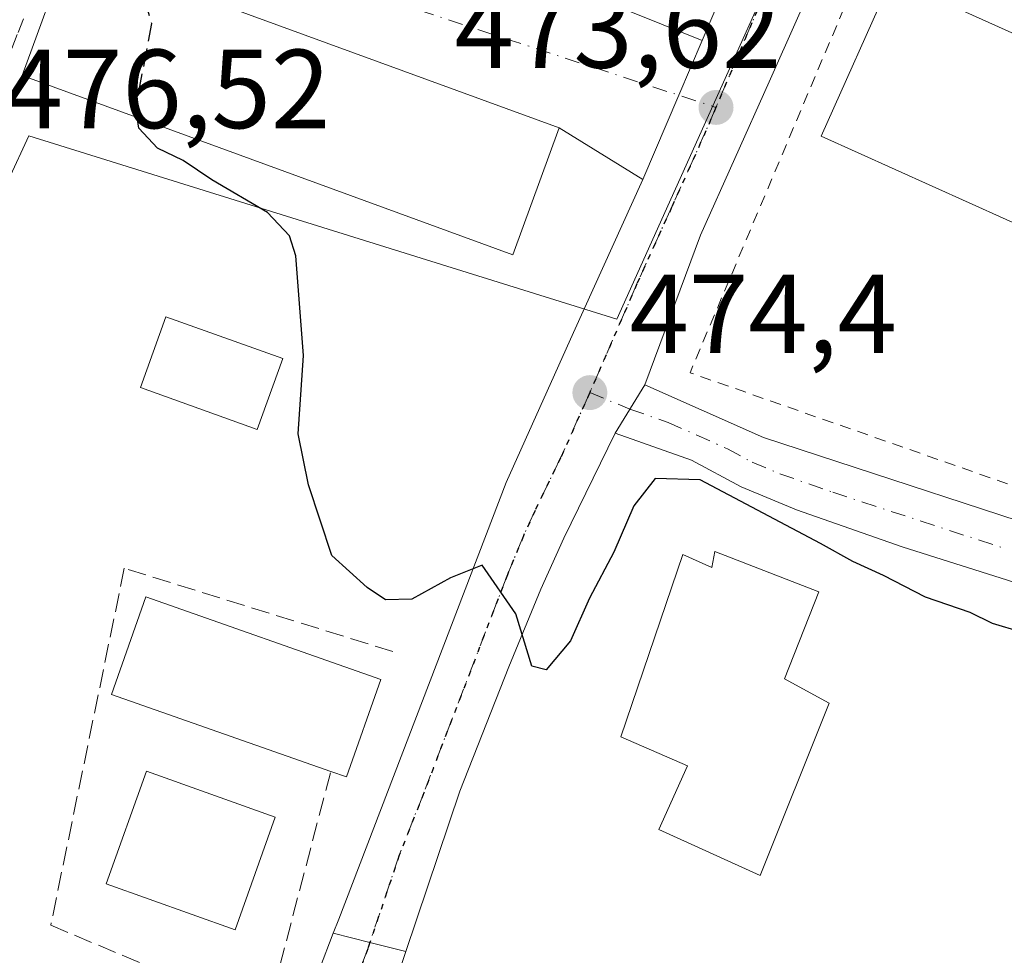
# Model space of a CAD drawing. Units: metres. Extents: x 583290 to 586719, y 4752071 to 4754427.
# Drawn here: x 584062 to 584150, y 4752203 to 4752287 of the extents above; entities that cross this region are included whole.
import ezdxf

# ---------------------------------------------------------------- set-up
doc = ezdxf.new("R2010")
doc.units = ezdxf.units.M
doc.header["$MEASUREMENT"] = 0
for name, pattern in [('DGN Style 2', [1.6480167562047852, 0.988810053722871, -0.6592067024819142]), ('DGN Style 3', [2.307223458686699, 1.648016756204785, -0.6592067024819142]), ('DGN Style 4', [2.6384748266838614, 1.318413404963828, -0.6592067024819142, 0.001648016756204785, -0.6592067024819142]), ('DGN Style 5', [1.1536117293433497, 0.4944050268614355, -0.6592067024819142])]:
    doc.linetypes.add(name, pattern=pattern)
for name, color, linetype, lineweight in [('Alambrada', 7, 'DGN Style 2', 0), ('Carretera de calzada única Cxs', 7, 'Continuous', 13), ('Carretera de calzada única eje', 7, 'DGN Style 4', 0), ('Cultivos leñosos CxS', 92, 'Continuous', 0), ('Curva de nivel maestra', 30, 'Continuous', 30), ('Curva de nivel maestra oculto', 30, 'DGN Style 3', 30), ('Edificación Cxs', 1, 'Continuous', 13), ('Muro lineal', 1, 'DGN Style 3', 13), ('Núcleo urbano CxS', 7, 'Continuous', 0), ('Punto de cota en terreno', 7, 'Continuous', 0), ('Ruta', 7, 'DGN Style 5', 30), ('Rótulo de punto de cota en terreno', 7, 'Continuous', 0), ('Vía urbana Cxs', 4, 'Continuous', 0), ('Vía urbana eje', 4, 'DGN Style 4', 0)]:
    doc.layers.add(name, color=color, linetype=linetype, lineweight=lineweight)
doc.styles.add('Style-Arial', font='txt')

# ---------------------------------------------------------------- blocks, each defined once
blk = doc.blocks.new('5PATER')
at = {"layer": 'Cultivos leñosos CxS', "linetype": 'Continuous', "lineweight": 0}
h = blk.add_hatch(color=51, dxfattribs=at)
edge = h.paths.add_edge_path()
edge.add_ellipse((0, 0), major_axis=(-0.1095731443231308, -0.1110710700762829), ratio=0.9994222409660322, start_angle=0, end_angle=360)

msp = doc.modelspace()

# ---------------------------------------------------------------- linework, layer by layer
at = {"layer": 'Alambrada', "color": 7, "linetype": 'DGN Style 2', "lineweight": 0, "extrusion": (-0.03218435942362416, 0.02981451563823207, 0.9990371673094794), "elevation": 123360.9083994656, "flags": 128}
msp.add_lwpolyline([(-3883246.87850152, -2798331.33569192), (-3883210.619980581, -2798318.181468126), (-3883226.004454661, -2798282.807980159)], dxfattribs=at)
at = {"layer": 'Carretera de calzada única Cxs', "color": 7, "linetype": 'Continuous', "lineweight": 13, "extrusion": (0.005825343814797592, 0.01368397524150105, 0.999889400979443), "elevation": 68906.22622162293, "flags": 128}
msp.add_lwpolyline([(584110.1750004046, 4751786.778771777), (584111.5630838769, 4751790.039077039)], dxfattribs=at)
at = {"layer": 'Carretera de calzada única Cxs', "color": 7, "linetype": 'Continuous', "lineweight": 13, "extrusion": (0.9201492100554088, -0.3915219026599498, 0.006002580440102545), "elevation": -1323140.56209259, "flags": 128}
msp.add_lwpolyline([(4601577.373105745, 8417.536304896475), (4601585.549560417, 8415.964576580787), (4601590.875155043, 8415.82417405134)], dxfattribs=at)
at = {"layer": 'Carretera de calzada única Cxs', "color": 7, "linetype": 'Continuous', "lineweight": 13, "extrusion": (0.02107724532610005, 0.03456987584933037, 0.9991800005070284), "elevation": 177070.2652915641, "flags": 128}
msp.add_lwpolyline([(1975162.163133544, -4358032.665237946), (1975162.163133544, -4358037.740740903)], dxfattribs=at)
msp.add_lwpolyline([(1975162.163133544, -4358032.665237946), (1975162.163133544, -4358037.740740903)], dxfattribs=at)
at = {"layer": 'Carretera de calzada única Cxs', "color": 7, "linetype": 'Continuous', "lineweight": 13, "extrusion": (0.2457799547970701, 0.9692437844330691, 0.01259762508619395), "elevation": 4749608.904347911, "flags": 128}
msp.add_lwpolyline([(601912.2905863327, -59362.75270903665), (601915.6047694215, -59362.46408613349), (601918.9744263983, -59361.16528306928)], dxfattribs=at)
msp.add_lwpolyline([(601912.2905863327, -59362.75270903665), (601915.6047694215, -59362.46408613349), (601918.9744263983, -59361.16528306928)], dxfattribs=at)
at = {"layer": 'Carretera de calzada única Cxs', "color": 7, "linetype": 'Continuous', "lineweight": 13}
for points in [[(584149.0100999996, 4752320.090100001, 473.5194999999949), (584142.5401, 4752310.390100001, 472.0357999999979), (584138.9101, 4752303.840100001, 472.7523999999976), (584128.8201000001, 4752281.0701, 473.5728999999993), (584122.6901000004, 4752267.4001, 473.7513999999938), (584117.7301000003, 4752254.0601, 474.2286000000022)], [(584138.9101, 4752303.840100001, 472.7523999999976), (584128.8201000001, 4752281.0701, 473.5728999999993), (584122.6901000004, 4752267.4001, 473.7513999999938), (584117.7301000003, 4752254.0601, 474.2286000000022), (584115.0900999998, 4752249.7301, 474.4340999999986), (584110.5201000003, 4752240.380100001, 474.9033999999957), (584108.4600999998, 4752235.840100001, 474.9627999999939), (584105.6101000002, 4752228.9101, 475.2451000000001), (584101.2500999998, 4752217.800100001, 475.5581999999995), (584096.4331999999, 4752203.511700001, 475.750199999995), (584093.2198000001, 4752204.322799999, 476.0387999999948), (584089.9495000001, 4752205.135199999, 477.3374999999942), (584090.4401000004, 4752206.4001, 477.161500000002), (584105.3601000002, 4752245.3301, 474.7376999999979), (584111.3701, 4752258.7301, 474.7281999999978), (584117.5500999996, 4752272.360099999, 475.1269999999931), (584120.7600999996, 4752279.880100001, 473.5553000000073), (584122.8459999999, 4752284.780200001, 473.4149000000034), (584124.2337999997, 4752288.040200001, 473.3622000000032)], [(584089.9495000001, 4752205.135199999, 477.3374999999942), (584090.4401000004, 4752206.4001, 477.161500000002), (584105.3601000002, 4752245.3301, 474.7376999999979), (584111.3701, 4752258.7301, 474.7281999999978), (584117.5500999996, 4752272.360099999, 475.1269999999931)], [(584152.4101, 4752235.9001, 475.5522000000056), (584140.6801000005, 4752239.590100001, 475.422000000006), (584131.2500999998, 4752242.890100001, 474.8344999999972), (584126.3101000004, 4752244.950099999, 474.9438999999985), (584121.9001000002, 4752247.340100001, 474.8463000000047), (584115.0900999998, 4752249.7301, 474.4340999999986), (584117.7301000003, 4752254.0601, 474.2286000000022), (584128.3000999996, 4752249.360099999, 474.6910000000062), (584159.1901000004, 4752239.2501, 475.6469999999972)], [(584117.7301000003, 4752254.0601, 474.2286000000022), (584128.3000999996, 4752249.360099999, 474.6910000000062), (584159.1901000004, 4752239.2501, 475.6469999999972), (584166.4001000002, 4752237.630100001, 475.4377999999998), (584173.5500999996, 4752237.210100001, 475.1149000000005), (584196.8901000004, 4752238.540100001, 475.3173999999999), (584211.0100999996, 4752240.1601, 475.0578999999998), (584215.7100999998, 4752241.9101, 474.6659000000073), (584222.6201, 4752244.6601, 474.5865000000049), (584234.6365, 4752251.438300001, 474.6627000000008)], [(584115.0900999998, 4752249.7301, 474.4340999999986), (584110.5201000003, 4752240.380100001, 474.9033999999957), (584108.4600999998, 4752235.840100001, 474.9627999999939), (584105.6101000002, 4752228.9101, 475.2451000000001), (584101.2500999998, 4752217.800100001, 475.5581999999995), (584096.4331999999, 4752203.511700001, 475.750199999995)], [(584238.4341000002, 4752246.4155, 474.6863000000012), (584237.7001, 4752246.0601, 474.6909000000014), (584228.4700999996, 4752241.470100001, 474.718200000003), (584223.8901000004, 4752239.450099999, 474.7063000000053), (584218.1401000004, 4752237.1801, 474.7494000000006), (584211.0500999996, 4752234.890100001, 475.6073000000034), (584204.9401000004, 4752234.030099999, 476.5175000000018), (584183.0401, 4752232.360099999, 474.911500000002), (584175.5401, 4752232.100099999, 475.070000000007), (584170.7401000002, 4752232.1501, 475.0633999999991), (584165.7600999996, 4752232.550100001, 474.8898000000045), (584159.1700999998, 4752233.960100001, 475.2214999999997), (584152.4101, 4752235.9001, 475.5522000000056), (584140.6801000005, 4752239.590100001, 475.422000000006), (584131.2500999998, 4752242.890100001, 474.8344999999972), (584126.3101000004, 4752244.950099999, 474.9438999999985), (584121.9001000002, 4752247.340100001, 474.8463000000047), (584115.0900999998, 4752249.7301, 474.4340999999986)], [(584067.1300999997, 4752110.670100001, 478.2624999999971), (584071.8101000004, 4752128.950099999, 477.876099999994), (584076.2500999998, 4752148.450099999, 477.2173999999941), (584085.6501000002, 4752189.8201, 476.9030999999959), (584087.9200999998, 4752199.540100001, 477.0344999999944), (584088.7100999998, 4752201.940099999, 477.528999999995), (584089.9495000001, 4752205.135199999, 477.3374999999942)], [(584096.4331999999, 4752203.511700001, 475.750199999995), (584095.6101000002, 4752201.0701, 475.8666999999987), (584092.4600999998, 4752188.9801, 476.1992999999929), (584086.7000000002, 4752163.8497, 476.8095999999932)]]:
    msp.add_polyline3d(points, dxfattribs=at)
msp.add_polyline3d([(584096.4331999999, 4752203.511700001, 475.750199999995), (584095.6101000002, 4752201.0701, 475.8666999999987), (584092.4600999998, 4752188.9801, 476.1992999999929), (584086.7000000002, 4752163.8497, 476.8095999999932), (584085.9000000004, 4752160.359999999, 477.5283999999957), (584085.6096999999, 4752159.098999999, 477.8677000000025), (584083.0100999996, 4752147.8101, 477.7829999999958), (584081.8800999997, 4752142.890100001, 477.2271999999939), (584078.8400999998, 4752131.0001, 477.5181000000011), (584078.2478999998, 4752128.690099999, 477.540399999998), (584076.7215, 4752122.735900001, 477.6477000000014), (584073.2200999996, 4752109.0601, 479.2369000000036), (584070.1700999998, 4752109.860099999, 478.4894000000059), (584067.1300999997, 4752110.670100001, 478.2624999999971), (584071.8101000004, 4752128.950099999, 477.876099999994), (584076.2500999998, 4752148.450099999, 477.2173999999941), (584085.6501000002, 4752189.8201, 476.9030999999959), (584087.9200999998, 4752199.540100001, 477.0344999999944), (584088.7100999998, 4752201.940099999, 477.528999999995), (584089.9495000001, 4752205.135199999, 477.3374999999942), (584093.2198000001, 4752204.322799999, 476.0387999999948)], close=True, dxfattribs=at)
at = {"layer": 'Carretera de calzada única eje', "color": 7, "linetype": 'DGN Style 4', "lineweight": 0, "extrusion": (0.008388704135981249, 0.0197093825306163, 0.9997705586199169), "elevation": 99037.88163350547, "flags": 128}
msp.add_lwpolyline([(1323637.36107538, -4600394.265591137), (1323637.36107538, -4600383.742872613)], dxfattribs=at)
at = {"layer": 'Carretera de calzada única eje', "color": 7, "linetype": 'DGN Style 4', "lineweight": 0}
for points in [[(584124.0701000001, 4752278.800100001, 473.4655000000057), (584123.1801000005, 4752276.710100001, 473.5350999999937), (584120.1201, 4752269.880100001, 474.1380999999965), (584117.0301000001, 4752263.0701, 474.2725000000065), (584112.8201000001, 4752253.360099999, 474.2811999999976)], [(584112.8201000001, 4752253.360099999, 474.2811999999976), (584110.2200999996, 4752247.530099999, 474.4566999999952), (584107.9401000004, 4752242.850099999, 474.6435999999958), (584106.9101, 4752240.5801, 474.7648000000045), (584105.4801000003, 4752237.120100001, 475.1533000000054), (584098.0201000003, 4752217.6501, 475.6288999999961), (584095.8400999998, 4752212.100099999, 475.704700000002), (584093.2198000001, 4752204.322799999, 476.0387999999948)], [(584112.8201000001, 4752253.360099999, 474.2811999999976), (584116.4084999999, 4752251.890900001, 474.312699999995), (584119.8101000004, 4752250.700099999, 474.6771000000008), (584125.1001000004, 4752248.350099999, 474.7546000000002), (584127.3101000004, 4752247.1501, 474.6483000000007), (584129.7701000003, 4752246.120100001, 474.7130000000034), (584134.4901000002, 4752244.470100001, 474.6883999999991), (584149.9301000005, 4752239.420100001, 474.8957999999984)], [(584093.2198000001, 4752204.322799999, 476.0387999999948), (584093.0201000003, 4752203.7301, 476.0638000000035), (584092.1601, 4752201.5001, 476.1750000000029), (584091.7600999996, 4752200.300100001, 476.1867000000057), (584090.1901000004, 4752194.2601, 476.0135000000009), (584089.0601000004, 4752189.4001, 476.2290000000066), (584084.3501000004, 4752168.710100001, 477.0157999999938), (584082.6300999997, 4752161.210100001, 476.7883000000002)]]:
    msp.add_polyline3d(points, dxfattribs=at)
at = {"layer": 'Curva de nivel maestra', "color": 30, "linetype": 'Continuous', "lineweight": 30, "elevation": 475, "flags": 128}
msp.add_lwpolyline([(584151.3200000003, 4752232.0001), (584148.7400000002, 4752232.7601), (584146.7400000002, 4752233.7601), (584142.7599999999, 4752235.100099999), (584139.0199999996, 4752237.040100001), (584136.29, 4752238.300100001), (584133.3799999999, 4752239.9001), (584122.6699999999, 4752245.5801), (584118.6500000004, 4752245.700099999), (584116.75, 4752243.2501), (584114.9699999997, 4752239.120100001), (584112.7999999998, 4752235.020099999), (584111.0999999996, 4752231.220100001), (584108.9400000004, 4752228.640100001), (584107.6600000003, 4752228.970100001), (584106.2199999997, 4752233.630100001), (584103.2300000004, 4752237.970100001), (584100.3899999997, 4752236.840100001), (584096.9600000001, 4752234.920100001), (584094.6200000001, 4752234.880100001), (584092.9699999997, 4752235.9901), (584089.8099999996, 4752238.8301), (584087.7400000002, 4752245.130100001), (584086.8099999996, 4752249.6801), (584087.2999999998, 4752256.6801), (584086.5999999996, 4752265.550100001), (584086.0499999998, 4752267.3301), (584084.0899999999, 4752269.4301), (584079.1299999999, 4752272.340100001), (584076.5700000003, 4752274.050100001), (584074.2699999996, 4752275.1601), (584072.5999999996, 4752276.960100001), (584072.4545, 4752277.905900001)], dxfattribs=at)
at = {"layer": 'Curva de nivel maestra oculto', "color": 30, "linetype": 'DGN Style 3', "lineweight": 30, "elevation": 475, "flags": 128}
msp.add_lwpolyline([(584072.4545, 4752277.905900001), (584072.3399999999, 4752278.6501), (584073.7599999999, 4752286.280099999), (584072.5434999998, 4752290.696000001)], dxfattribs=at)
at = {"layer": 'Edificación Cxs', "color": 1, "linetype": 'Continuous', "lineweight": 13, "flags": 128}
for points, elevation in [([(584123.9600999998, 4752239.1801), (584133.2600999996, 4752235.590100001), (584130.1801000005, 4752227.840100001), (584134.1700999998, 4752225.6501), (584128.0100999996, 4752210.300100001), (584118.9700999996, 4752214.4001), (584121.5500999996, 4752220.0801), (584115.6001000004, 4752222.6501), (584121.1201, 4752238.9301), (584123.7100999998, 4752237.7601)], 482.7731999999961), ([(584094.1801000005, 4752227.770099999), (584091.1201, 4752219.090100001), (584089.7301000003, 4752219.5701), (584070.1901000004, 4752226.440099999), (584073.2500999998, 4752235.140100001)], 482.8445000000065)]:
    msp.add_lwpolyline(points, close=True, dxfattribs=dict(at, elevation=elevation))
at = {"layer": 'Edificación Cxs', "color": 1, "linetype": 'Continuous', "lineweight": 13, "extrusion": (0.4771985701211146, -0.02717284554891046, 0.8783752962937533), "elevation": 150019.5743140623, "flags": 128}
msp.add_lwpolyline([(4777747.998894019, -274687.4725519253), (4777739.158970053, -274684.5562697964), (4777739.559171787, -274682.9452953798)], dxfattribs=at)
at = {"layer": 'Edificación Cxs', "color": 1, "linetype": 'Continuous', "lineweight": 13}
for points in [[(584110.0900999998, 4752276.970100001, 478.104800000001), (584105.9600999998, 4752265.6601, 479.2284000000073), (584062.2100999998, 4752281.6501, 479.0359000000026), (584066.3501000004, 4752292.960100001, 478.1772999999957), (584110.0900999998, 4752276.970100001, 478.104800000001)], [(584162.8400999998, 4752279.9001, 475.9318000000058), (584156.5500999996, 4752265.8301, 477.3956000000035), (584133.4501, 4752276.2301, 476.3173999999999), (584139.7301000003, 4752290.300100001, 475.3307000000059), (584162.8400999998, 4752279.9001, 475.9318000000058)], [(584085.4401000004, 4752256.390100001, 475.8968000000023), (584083.1700999998, 4752250.0801, 477.1451999999991), (584072.7600999996, 4752253.8101, 476.6205000000046), (584075.0301000001, 4752260.130100001, 476.2522000000026), (584085.4401000004, 4752256.390100001, 475.8968000000023)], [(584123.9600999998, 4752239.1801, 477.0448999999935), (584133.2600999996, 4752235.590100001, 477.415599999993), (584130.1801000005, 4752227.840100001, 482.0354999999981), (584134.1700999998, 4752225.6501, 478.2976999999955), (584128.0100999996, 4752210.300100001, 477.2262999999948), (584118.9700999996, 4752214.4001, 477.3932999999961), (584121.5500999996, 4752220.0801, 482.773199999996), (584115.6001000004, 4752222.6501, 479.570000000007), (584121.1201, 4752238.9301, 476.7700000000041), (584123.7100999998, 4752237.7601, 477.7712999999931), (584123.9600999998, 4752239.1801, 477.0448999999935)], [(584089.7301000003, 4752219.5701, 482.8445000000065), (584070.1901000004, 4752226.440099999, 480.3518999999943), (584073.2500999998, 4752235.140100001, 478.4842000000062), (584094.1801000005, 4752227.770099999, 480.680600000007)], [(584084.7801000001, 4752215.5001, 481.1671000000061), (584081.1901000004, 4752205.4301, 481.0149999999995), (584069.6901000004, 4752209.550100001, 479.0859000000055), (584073.3000999996, 4752219.600099999, 480.8396999999969), (584084.7801000001, 4752215.5001, 481.1671000000061)]]:
    msp.add_polyline3d(points, dxfattribs=at)
for points in [[(584110.0900999998, 4752276.970100001, 479.2284000000073), (584105.9600999998, 4752265.6601, 479.2284000000073), (584062.2100999998, 4752281.6501, 479.2284000000073), (584066.3501000004, 4752292.960100001, 479.2284000000073)], [(584162.8400999998, 4752279.9001, 477.3956000000035), (584156.5500999996, 4752265.8301, 477.3956000000035), (584133.4501, 4752276.2301, 477.3956000000035), (584139.7301000003, 4752290.300100001, 477.3956000000035)], [(584085.4401000004, 4752256.390100001, 477.1451999999991), (584083.1700999998, 4752250.0801, 477.1451999999991), (584072.7600999996, 4752253.8101, 477.1451999999991), (584075.0301000001, 4752260.130100001, 477.1451999999991)], [(584084.7801000001, 4752215.5001, 481.1671000000061), (584081.1901000004, 4752205.4301, 481.1671000000061), (584069.6901000004, 4752209.550100001, 481.1671000000061), (584073.3000999996, 4752219.600099999, 481.1671000000061)]]:
    msp.add_3dface(points, dxfattribs=at)
at = {"layer": 'Muro lineal', "color": 1, "linetype": 'DGN Style 3', "lineweight": 13}
msp.add_polyline3d([(584095.2600999996, 4752230.2601, 477.4510000000009), (584071.3201000001, 4752237.690099999, 476.2465999999986), (584064.7600999996, 4752205.850099999, 477.584400000007), (584084.0100999996, 4752197.770099999, 477.6484000000055), (584089.7301000003, 4752219.5701, 482.8445000000065)], dxfattribs=at)
at = {"layer": 'Núcleo urbano CxS', "color": 7, "linetype": 'Continuous', "lineweight": 0}
msp.add_polyline3d([(584144.6667, 4752317.5121, 471.2859999999928), (584141.7461000001, 4752314.2643, 471.7204999999958), (584134.2741, 4752300.768100001, 472.860799999995), (584130.6501000002, 4752294.2225, 473.1465999999928), (584115.2326999997, 4752259.9187, 474.0283000000054), (584062.8003000002, 4752276.274499999, 475.9060999999929), (584048.2758999999, 4752244.8621, 476.6735999999946), (584016.7429000001, 4752257.700300001, 476.8647000000056), (583945.2127, 4752286.8225, 476.562699999995), (583956.8081, 4752298.913899999, 476.0584999999992), (583961.5595000006, 4752313.1843, 476.0093000000052), (584006.2061000001, 4752350.563300001, 475.0769), (584006.9062999999, 4752351.149900001, 475.090400000001), (584009.9064999997, 4752350.413699999, 475.0962), (584130.6294999998, 4752320.801100001, 474.6913000000059)], close=True, dxfattribs=at)
for points in [[(584144.6667, 4752317.5121, 471.2859999999928), (584141.7461000001, 4752314.2643, 471.7204999999958), (584134.2741, 4752300.768100001, 472.860799999995), (584130.6501000002, 4752294.2225, 473.1465999999928), (584115.2326999997, 4752259.9187, 474.0283000000054), (584062.8003000002, 4752276.274499999, 475.9060999999929), (584048.2758999999, 4752244.8621, 476.6735999999946)], [(584048.2758999999, 4752244.8621, 476.6735999999946), (584062.8003000002, 4752276.274499999, 475.9060999999929), (584115.2326999997, 4752259.9187, 474.0283000000054), (584130.6501000002, 4752294.2225, 473.1465999999928)]]:
    msp.add_polyline3d(points, dxfattribs=at)
at = {"layer": 'Ruta', "color": 7, "linetype": 'DGN Style 5', "lineweight": 30}
msp.add_polyline3d([(584128.1901000004, 4752288.4801, 473.2400999999954), (584124.0701000001, 4752278.800100001, 473.4655000000057), (584123.1801000005, 4752276.710100001, 473.5350999999937), (584120.1201, 4752269.880100001, 474.1380999999965), (584117.0301000001, 4752263.0701, 474.2725000000065), (584112.8201000001, 4752253.360099999, 474.2811999999976), (584110.2200999996, 4752247.530099999, 474.4566999999952), (584107.9401000004, 4752242.850099999, 474.6435999999958), (584106.9101, 4752240.5801, 474.7648000000045), (584105.4801000003, 4752237.120100001, 475.1533000000054), (584098.0201000003, 4752217.6501, 475.6288999999961), (584095.8400999998, 4752212.100099999, 475.704700000002), (584093.2198000001, 4752204.322799999, 476.0387999999948), (584093.0201000003, 4752203.7301, 476.0638000000035), (584092.1601, 4752201.5001, 476.1750000000029)], dxfattribs=at)
at = {"layer": 'Vía urbana Cxs', "color": 4, "linetype": 'Continuous', "lineweight": 0, "extrusion": (0.02587305083105108, 0.06625208603284509, 0.9974674161780878), "elevation": 330437.8666865791, "flags": 128}
msp.add_lwpolyline([(1184639.596297216, -4627392.469807166), (1184686.156300606, -4627391.450473798), (1184685.898436418, -4627379.378754781)], dxfattribs=at)
at = {"layer": 'Vía urbana Cxs', "color": 4, "linetype": 'Continuous', "lineweight": 0, "extrusion": (0.4841332949009715, -0.1949866603179199, 0.8529918845255171), "elevation": -643435.0010422522, "flags": 128}
msp.add_lwpolyline([(4626410.435494773, 1052500.248183598), (4626410.435494772, 1052486.692191497)], dxfattribs=at)
at = {"layer": 'Vía urbana Cxs', "color": 4, "linetype": 'Continuous', "lineweight": 0, "extrusion": (0.9201492100554088, -0.3915219026599498, 0.006002580440102545), "elevation": -1323140.56209259, "flags": 128}
msp.add_lwpolyline([(4601577.373105745, 8417.536304896475), (4601585.549560417, 8415.964576580787), (4601590.875155043, 8415.82417405134)], dxfattribs=at)
at = {"layer": 'Vía urbana Cxs', "color": 4, "linetype": 'Continuous', "lineweight": 0, "extrusion": (-0.08970769599576209, -0.2015629273594945, 0.9753588650304067), "elevation": -1009811.444305496, "flags": 128}
msp.add_lwpolyline([(-1398716.915162954, 4466450.673051942), (-1398716.915162954, 4466439.338398725)], dxfattribs=at)
at = {"layer": 'Vía urbana Cxs', "color": 4, "linetype": 'Continuous', "lineweight": 0, "extrusion": (0.2735208999843627, -0.1690256500484439, 0.9468984353654015), "elevation": -643037.6698602423, "flags": 128}
msp.add_lwpolyline([(4349716.678585341, 1895192.204982949), (4349716.678585341, 1895201.466245975)], dxfattribs=at)
at = {"layer": 'Vía urbana Cxs', "color": 4, "linetype": 'Continuous', "lineweight": 0}
msp.add_polyline3d([(584112.1201, 4752289.100099999, 480.4900999999954), (584122.8459999999, 4752284.780200001, 473.4149000000034), (584120.7600999996, 4752279.880100001, 473.5553000000073), (584117.5500999996, 4752272.360099999, 475.1269999999931), (584110.0900999998, 4752276.970100001, 478.104800000001), (584066.3501000004, 4752292.960100001, 478.1772999999957), (584062.2100999998, 4752281.6501, 479.0359000000026), (584057.7149, 4752271.549900001, 476.5351999999984), (584056.5450999998, 4752271.9957, 476.9973999999929), (584055.3753000004, 4752272.441500001, 477.4250000000029), (584051.7801000001, 4752271.5601, 479.7133000000031), (584050.7100999998, 4752272.340100001, 479.9982000000019), (584035.7801000001, 4752279.140100001, 477.0966000000044), (583999.9271, 4752290.874, 476.9799000000058)], dxfattribs=at)
at = {"layer": 'Vía urbana eje', "color": 4, "linetype": 'DGN Style 4', "lineweight": 0, "extrusion": (0.3112622349768148, 0.9503236146386466, 0.0009211608846817599), "elevation": 4698018.966401347, "flags": 128}
msp.add_lwpolyline([(924159.0777364139, -3851.824741902141), (924154.3848482392, -3851.455242756311), (924149.6824568225, -3851.470246314576), (924144.9864560238, -3852.16943796132), (924140.2840646083, -3852.356941446399), (924135.591176433, -3851.828142368156), (924130.8887850174, -3852.126545806183), (924126.1927842185, -3853.214037288173), (924121.4903928024, -3852.196441284548), (924116.7975046268, -3852.104642020888), (924112.0951132117, -3853.214545114633), (924107.3896091725, -3853.801139676369), (924101.8966591525, -3854.077639315391), (924098.4149232965, -3854.16744289607)], dxfattribs=at)
at = {"layer": 'Vía urbana eje', "color": 4, "linetype": 'DGN Style 4', "lineweight": 0}
msp.add_polyline3d([(584066.4200999998, 4752297.6801, 475.8081999999995), (584064.8901000004, 4752293.470100001, 477.4308000000019), (584063.3601000002, 4752289.2501, 478.4783000000025), (584061.7701000003, 4752285.290100001, 478.3953000000038), (584060.1801000005, 4752281.340100001, 477.8442000000068), (584057.0000999998, 4752273.420100001, 476.6867000000057)], dxfattribs=at)

# ---------------------------------------------------------------- block references
at = {"layer": 'Punto de cota en terreno', "color": 7, "linetype": 'Continuous', "lineweight": 0, "xscale": 10, "yscale": 10, "zscale": 10}
for p in [(584124.0800000001, 4752278.800000001, 473.6199999999953), (584112.8300000001, 4752253.359999999, 474.3999999999942)]:
    msp.add_blockref('5PATER', p, dxfattribs=at)

# ---------------------------------------------------------------- texts
at = {"layer": 'Rótulo de punto de cota en terreno', "color": 7, "linetype": 'Continuous', "lineweight": 0, "style": 'Style-Arial'}
for s, p in [('473,62', (584100.7571999999, 4752282.3278)), ('476,52', (584060.5378000002, 4752276.947799999)), ('474,4', (584116.3578000005, 4752256.887800001))]:
    msp.add_text(s, height=7.000000000000002, dxfattribs=at).set_placement(p)

doc.saveas('drawing.dxf')
